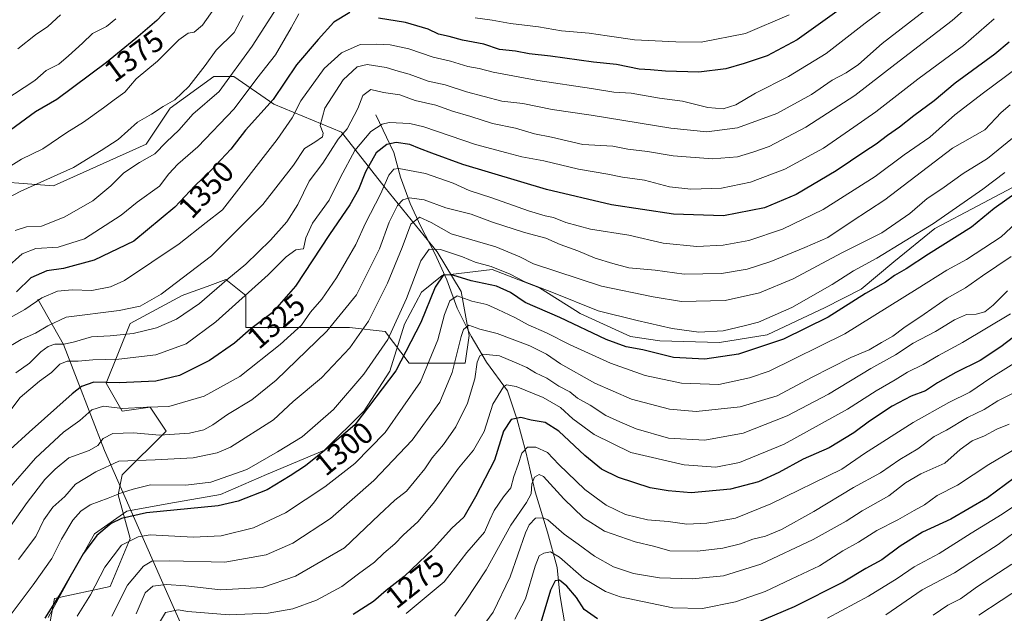
# Model space of a CAD drawing. Units: metres. Extents: x 672030 to 675496, y 4739833 to 4742233.
# Drawn here: x 673376 to 673699, y 4740690 to 4740885 of the extents above; entities that cross this region are included whole.
import ezdxf
from ezdxf.enums import TextEntityAlignment as Align

# ---------------------------------------------------------------- set-up
doc = ezdxf.new("R2010")
doc.units = ezdxf.units.M
doc.header["$MEASUREMENT"] = 0
for name, color, linetype, lineweight in [('Arbolado forestal CxS', 92, 'Continuous', 0), ('Corriente natural lineal', 142, 'Continuous', 13), ('Curva de nivel maestra', 30, 'Continuous', 30), ('Curva de nivel normal', 30, 'Continuous', 0), ('Espacio natural protegido', 121, 'Continuous', 13), ('Espacio natural protegido CxS', 121, 'Continuous', 0), ('Rótulo de curva de nivel directora', 7, 'Continuous', 0)]:
    doc.layers.add(name, color=color, linetype=linetype, lineweight=lineweight)
doc.styles.add('Style-Arial', font='txt')

# ---------------------------------------------------------------- blocks, each defined once
blk = doc.blocks.new('*U7')
at = {"layer": 'Arbolado forestal CxS', "color": 92, "linetype": 'Continuous', "lineweight": 0}
blk.add_polyline3d([(673383.0599, 4740673.6677, 1296.3777), (673386.9931, 4740694.6513, 1301.4533), (673405.3449, 4740698.5863, 1293.6099), (673411.8991, 4740714.3239, 1296.0378), (673407.9671, 4740728.7507, 1304.887), (673409.2783, 4740735.3077, 1308.1563), (673423.6971, 4740749.7343, 1316.6584), (673419.8119, 4740755.5657, 1319.8127), (673418.4543, 4740757.6033, 1320.9354), (673409.2785, 4740756.2913, 1319.8271), (673404.0347, 4740765.4723, 1325.7782), (673411.8999, 4740785.1439, 1338.2917), (673428.9417, 4740794.3247, 1339.1149), (673431.1131, 4740795.1147, 1338.8766), (673437.2373, 4740797.3425, 1338.0979), (673443.3615, 4740799.5705, 1336.4054), (673449.9153, 4740794.3245, 1331.3714), (673449.9153, 4740783.8327, 1326.9526), (673461.7131, 4740783.8327, 1323.4462), (673483.9979, 4740783.8325, 1313.6292), (673495.7955, 4740782.5203, 1307.4896), (673503.6615, 4740772.0285, 1300.3671), (673522.0131, 4740772.0283, 1289.0652), (673523.3243, 4740781.2091, 1290.3247), (673520.7023, 4740795.6361, 1297.3333), (673512.8377, 4740808.7509, 1305.2149), (673495.7963, 4740829.7347, 1321.0749), (673481.3777, 4740848.0955, 1336.4354), (673459.0921, 4740857.2755, 1350.2589), (673445.9841, 4740866.4565, 1359.9964), (673439.4293, 4740866.4567, 1363.3059), (673425.0095, 4740855.9647, 1364.6318), (673417.1445, 4740844.1611, 1362.8759), (673386.6415, 4740830.4645, 1364.863), (673360.7769, 4740832.3585, 1372.0289)], dxfattribs=at)

msp = doc.modelspace()

# ---------------------------------------------------------------- linework, layer by layer
at = {"layer": 'Arbolado forestal CxS', "color": 92, "linetype": 'Continuous', "lineweight": 0}
msp.add_polyline3d([(673360.7769, 4740832.3585, 1372.0289), (673386.6415, 4740830.4645, 1364.863), (673417.1445, 4740844.1611, 1362.8759), (673425.0095, 4740855.9647, 1364.6318), (673439.4293, 4740866.4567, 1363.3059), (673445.9841, 4740866.4565, 1359.9964), (673459.0921, 4740857.2755, 1350.2589), (673481.3777, 4740848.0955, 1336.4354), (673495.7963, 4740829.7347, 1321.0749), (673512.8377, 4740808.7509, 1305.2149), (673520.7023, 4740795.6361, 1297.3333), (673523.3243, 4740781.2091, 1290.3247), (673522.0131, 4740772.0283, 1289.0652), (673503.6615, 4740772.0285, 1300.3671), (673495.7955, 4740782.5203, 1307.4896), (673483.9979, 4740783.8325, 1313.6292), (673461.7131, 4740783.8327, 1323.4462), (673449.9153, 4740783.8327, 1326.9526), (673449.9153, 4740794.3245, 1331.3714), (673443.3615, 4740799.5705, 1336.4054), (673437.2373, 4740797.3425, 1338.0979), (673431.1131, 4740795.1147, 1338.8766), (673428.9417, 4740794.3247, 1339.1149), (673411.8999, 4740785.1439, 1338.2917), (673404.0347, 4740765.4723, 1325.7782), (673409.2785, 4740756.2913, 1319.8271), (673418.4543, 4740757.6033, 1320.9354), (673419.8119, 4740755.5657, 1319.8127), (673423.6971, 4740749.7343, 1316.6584), (673409.2783, 4740735.3077, 1308.1563), (673407.9671, 4740728.7507, 1304.887), (673411.8991, 4740714.3239, 1296.0378), (673405.3449, 4740698.5863, 1293.6099), (673386.9931, 4740694.6513, 1301.4533), (673383.0599, 4740673.6677, 1296.3777)], dxfattribs=at)
msp.add_polyline3d([(673360.7769, 4740832.3585, 1372.0289), (673386.6415, 4740830.4645, 1364.863), (673417.1445, 4740844.1611, 1362.8759), (673425.0095, 4740855.9647, 1364.6318), (673439.4293, 4740866.4567, 1363.3059), (673445.9841, 4740866.4565, 1359.9964), (673459.0921, 4740857.2755, 1350.2589), (673481.3777, 4740848.0955, 1336.4354), (673495.7963, 4740829.7347, 1321.0749), (673512.8377, 4740808.7509, 1305.2149), (673520.7023, 4740795.6361, 1297.3333), (673523.3243, 4740781.2091, 1290.3247), (673522.0131, 4740772.0283, 1289.0652), (673503.6615, 4740772.0285, 1300.3671), (673495.7955, 4740782.5203, 1307.4896), (673483.9979, 4740783.8325, 1313.6292), (673461.7131, 4740783.8327, 1323.4462), (673449.9153, 4740783.8327, 1326.9526), (673449.9153, 4740794.3245, 1331.3714), (673443.3615, 4740799.5705, 1336.4054), (673437.2373, 4740797.3425, 1338.0979), (673431.1131, 4740795.1147, 1338.8766), (673428.9417, 4740794.3247, 1339.1149), (673411.8999, 4740785.1439, 1338.2917), (673404.0347, 4740765.4723, 1325.7782), (673409.2785, 4740756.2913, 1319.8271), (673418.4543, 4740757.6033, 1320.9354), (673419.8119, 4740755.5657, 1319.8127), (673423.6971, 4740749.7343, 1316.6584), (673409.2783, 4740735.3077, 1308.1563), (673407.9671, 4740728.7507, 1304.887), (673411.8991, 4740714.3239, 1296.0378), (673405.3449, 4740698.5863, 1293.6099), (673386.9931, 4740694.6513, 1301.4533), (673383.0599, 4740673.6677, 1296.3777)], dxfattribs=at)
msp.add_polyline3d([(673360.7769, 4740832.3585, 1372.0289), (673386.6415, 4740830.4645, 1364.863), (673417.1445, 4740844.1611, 1362.8759), (673425.0095, 4740855.9647, 1364.6318), (673439.4293, 4740866.4567, 1363.3059), (673445.9841, 4740866.4565, 1359.9964), (673459.0921, 4740857.2755, 1350.2589), (673481.3777, 4740848.0955, 1336.4354), (673495.7963, 4740829.7347, 1321.0749), (673512.8377, 4740808.7509, 1305.2149), (673520.7023, 4740795.6361, 1297.3333), (673523.3243, 4740781.2091, 1290.3247), (673522.0131, 4740772.0283, 1289.0652), (673503.6615, 4740772.0285, 1300.3671), (673495.7955, 4740782.5203, 1307.4896), (673483.9979, 4740783.8325, 1313.6292), (673461.7131, 4740783.8327, 1323.4462), (673449.9153, 4740783.8327, 1326.9526), (673449.9153, 4740794.3245, 1331.3714), (673443.3615, 4740799.5705, 1336.4054), (673437.2373, 4740797.3425, 1338.0979), (673431.1131, 4740795.1147, 1338.8766), (673428.9417, 4740794.3247, 1339.1149), (673411.8999, 4740785.1439, 1338.2917), (673404.0347, 4740765.4723, 1325.7782), (673409.2785, 4740756.2913, 1319.8271), (673418.4543, 4740757.6033, 1320.9354), (673419.8119, 4740755.5657, 1319.8127), (673423.6971, 4740749.7343, 1316.6584), (673409.2783, 4740735.3077, 1308.1563), (673407.9671, 4740728.7507, 1304.887), (673411.8991, 4740714.3239, 1296.0378), (673405.3449, 4740698.5863, 1293.6099), (673386.9931, 4740694.6513, 1301.4533), (673383.0599, 4740673.6677, 1296.3777)], dxfattribs=at)
at = {"layer": 'Corriente natural lineal', "color": 142, "linetype": 'Continuous', "lineweight": 13}
for points in [[(673492.6701, 4740853.8301, 1331.2795), (673498.5601, 4740841.3501, 1324.8021), (673500.7901, 4740833.3001, 1319.9719), (673503.9601, 4740824.6101, 1315.0692), (673507.3101, 4740817.2901, 1309.9278), (673512.1901, 4740807.9701, 1304.9081), (673515.9801, 4740799.4501, 1300.2585), (673519.4201, 4740790.1501, 1294.344), (673524.0101, 4740781.0001, 1290.1475), (673529.1101, 4740772.4501, 1285.1966), (673535.9801, 4740763.0201, 1280.3538), (673539.1501, 4740753.4101, 1275.8287), (673541.9701, 4740742.8801, 1270.6819), (673545.1201, 4740729.7601, 1264.4458), (673549.1301, 4740716.4501, 1258.1857), (673552.3201, 4740704.8801, 1253.481), (673553.1901, 4740695.9701, 1249.7107), (673555.1301, 4740684.3301, 1246.2622)], [(673381.5501, 4740793.1401, 1346.7515), (673390.0201, 4740778.1901, 1335.3103), (673403.4801, 4740743.3101, 1314.3657), (673423.4101, 4740697.9601, 1284.8068), (673445.2401, 4740648.8601, 1258.6879), (673457.7001, 4740629.4201, 1247.8516), (673475.6401, 4740611.4801, 1235.6501), (673515.0001, 4740559.1501, 1204.0699), (673546.3901, 4740514.8001, 1176.3476), (673564.3201, 4740486.3901, 1154.2133), (673569.8001, 4740466.4601, 1141.9566), (673568.4201, 4740453.6101, 1137.9325)]]:
    msp.add_polyline3d(points, dxfattribs=at)
at = {"layer": 'Curva de nivel maestra', "color": 30, "linetype": 'Continuous', "lineweight": 30, "flags": 128}
for points, elevation in [([(673432.31, 4740897.2401), (673420.67, 4740884.8101), (673413.8, 4740878.8901), (673404.16, 4740870.9701), (673387.78, 4740858.8601), (673380.79, 4740854.7901), (673372.57, 4740848.8001)], 1375), ([(673658.39, 4740897.9801), (673631.22, 4740878.4901), (673621.31, 4740873.1601), (673613.82, 4740870.7301), (673607.8, 4740868.8801), (673598.87, 4740867.8101), (673587.91, 4740868.1301), (673583.04, 4740868.6201), (673579.25, 4740868.8001), (673571.78, 4740870.3201), (673564.25, 4740871.1201), (673550.11, 4740873.1501), (673543.04, 4740873.9201), (673538.58, 4740874.7001), (673533.32, 4740875.3001), (673528.16, 4740877.0401), (673521.22, 4740878.3201), (673516.81, 4740879.5201), (673513.23, 4740880.3701), (673509.87, 4740881.9301), (673502.44, 4740884.1901), (673493.54, 4740885.6001)], 1350), ([(673484.16, 4740887.4901), (673478.85, 4740884.3001), (673473.74, 4740878.5501), (673466.62, 4740870.2701), (673458.88, 4740858.8401), (673449.83, 4740848.7201), (673444.94, 4740842.4401), (673438.38, 4740835.4401), (673433.12, 4740830.4401), (673426.56, 4740823.4401), (673413.08, 4740812.2401), (673400.04, 4740805.9601), (673390.02, 4740803.2201), (673384.53, 4740802.4201), (673379.22, 4740800.1401), (673374.57, 4740795.5101)], 1350), ([(673700.88, 4740877.7401), (673696.21, 4740873.7401), (673683.21, 4740864.2501), (673676.22, 4740858.4401), (673669.56, 4740853.4401), (673664.89, 4740849.7301), (673660.89, 4740847.0101), (673657.2, 4740844.0901), (673653.46, 4740841.7201), (673644.03, 4740835.3201), (673630.92, 4740827.6201), (673620.43, 4740823.1401), (673606.98, 4740820.5301), (673590.54, 4740821.1301), (673570.22, 4740824.1801), (673548.82, 4740829.2401), (673521.29, 4740837.4801), (673511.13, 4740841.2201), (673507.01, 4740842.6601), (673503.83, 4740844.0601), (673499.4, 4740844.6801), (673496.25, 4740844.0401), (673492.82, 4740841.3101), (673489.26, 4740835.0401), (673487.01, 4740829.2401), (673484.11, 4740824.1401), (673477.41, 4740814.4401), (673466.28, 4740797.3901), (673458.59, 4740788.6401), (673451.57, 4740783.3301), (673446.16, 4740778.6101), (673438.02, 4740772.9001), (673428.08, 4740768.0301), (673420.38, 4740766.1201), (673408.23, 4740765.5801), (673399.99, 4740765.7901), (673395.85, 4740764.4001), (673392.78, 4740762.0001), (673378.69, 4740749.4101), (673372.46, 4740743.6801)], 1325), ([(673703.61, 4740828.3101), (673696.03, 4740822.9601), (673688.51, 4740816.8501), (673674.38, 4740807.9601), (673667.03, 4740803.1401), (673663.21, 4740800.9401), (673660.23, 4740798.7201), (673653.69, 4740795.0501), (673641.42, 4740787.1701), (673626.69, 4740780.0201), (673611.89, 4740774.9801), (673600.89, 4740773.3401), (673590.6, 4740773.8901), (673580.42, 4740776.4801), (673574.94, 4740777.4801), (673568.41, 4740779.9001), (673553.21, 4740787.0501), (673541.73, 4740792.0701), (673536.91, 4740795.2901), (673532.36, 4740797.3601), (673523.98, 4740799.1901), (673518.02, 4740801.0401), (673514.94, 4740801.1001), (673512.17, 4740797.0701), (673507.49, 4740785.4201), (673499.26, 4740769.6001), (673485.72, 4740751.7701), (673476.89, 4740744.2001), (673469.6, 4740738.2701), (673464.48, 4740734.9501), (673456.89, 4740730.4401), (673447.39, 4740726.6601), (673440.81, 4740725.1601), (673417.23, 4740722.7801), (673409.08, 4740721.0101), (673405.67, 4740719.3601), (673400.97, 4740715.3601), (673396.47, 4740709.3201), (673389.15, 4740696.4801), (673383.86, 4740688.1101)], 1300), ([(673702.35, 4740780.6001), (673698.22, 4740777.4201), (673691.42, 4740772.9701), (673683.35, 4740769.0401), (673677.35, 4740765.6301), (673673.44, 4740763.0201), (673668.69, 4740761.2101), (673662.47, 4740757.9601), (673655.02, 4740753.0401), (673649.9, 4740749.1001), (673641.7, 4740744.2101), (673633.22, 4740740.4301), (673625.22, 4740736.0601), (673618.5, 4740732.9901), (673609.31, 4740730.5801), (673596.41, 4740729.4101), (673588.8, 4740730.0401), (673582.86, 4740731.0901), (673572.49, 4740734.5001), (673566.83, 4740737.2401), (673561.4, 4740741.6501), (673552.81, 4740749.6901), (673548.39, 4740752.6001), (673543.79, 4740753.3301), (673540.39, 4740754.1501), (673537.12, 4740753.5601), (673534.7, 4740749.6501), (673531.72, 4740740.1001), (673525.42, 4740728.1001), (673521.56, 4740721.4401), (673517.62, 4740717.7701), (673511.6, 4740711.1301), (673501.95, 4740701.9101), (673496.11, 4740697.2601), (673491.91, 4740693.6201), (673485.23, 4740689.3201)], 1275), ([(673702.73, 4740734.3701), (673693.84, 4740727.7201), (673681.76, 4740720.7901), (673672.42, 4740716.5001), (673665.12, 4740711.8701), (673659.1, 4740707.3001), (673653.83, 4740704.4701), (673646.37, 4740699.9601), (673630.22, 4740691.8901), (673617.25, 4740686.4201)], 1250), ([(673565.53, 4740687.9201), (673561.14, 4740690.9601), (673558.71, 4740694.9501), (673555.49, 4740698.7401), (673553.08, 4740700.6501), (673551.66, 4740700.4801), (673550.16, 4740697.3201), (673546.97, 4740686.7101)], 1250)]:
    msp.add_lwpolyline(points, dxfattribs=dict(at, elevation=elevation))
at = {"layer": 'Curva de nivel normal', "color": 30, "linetype": 'Continuous', "lineweight": 0, "flags": 128}
for points, elevation in [([(673667.22, 4740894.1201), (673653.56, 4740883.9401), (673640.77, 4740874.0001), (673628.35, 4740866.4101), (673617.5, 4740860.9301), (673611, 4740857.0701), (673606.85, 4740855.7801), (673601.87, 4740856.2501), (673593.47, 4740858.3001), (673585.96, 4740859.3101), (673576.6, 4740860.8801), (673570.89, 4740861.3001), (673563.56, 4740862.4801), (673545.98, 4740865.0801), (673531.27, 4740867.7801), (673526.65, 4740869.0001), (673522.92, 4740869.7101), (673517.24, 4740871.5001), (673511.55, 4740872.7901), (673503.52, 4740875.5001), (673497.41, 4740876.8201), (673492.77, 4740877.0501), (673487.54, 4740876.9801), (673481.34, 4740874.1601), (673475.63, 4740868.9901), (673468.01, 4740858.4301), (673465.19, 4740852.7601), (673460.28, 4740845.6601), (673442.23, 4740822.5001), (673436.9, 4740818.4101), (673428, 4740811.3501), (673409.98, 4740799.3301), (673405.39, 4740797.2001), (673399.28, 4740796.0401), (673392.87, 4740796.2401), (673388.03, 4740795.7801), (673382.88, 4740793.5701), (673377.27, 4740789.7801), (673369.02, 4740785.2401)], 1345), ([(673692.12, 4740893.7601), (673682.22, 4740884.8301), (673663.38, 4740870.4001), (673650.21, 4740860.1201), (673634.05, 4740849.7601), (673621.98, 4740843.3601), (673616.66, 4740841.5401), (673611.56, 4740839.9701), (673603.39, 4740839.3001), (673590.42, 4740840.2601), (673581.99, 4740841.6901), (673575.58, 4740842.4801), (673570.56, 4740843.4601), (673560.77, 4740844.0601), (673550.46, 4740846.4401), (673544.87, 4740847.5701), (673538.62, 4740849.4601), (673531.02, 4740850.9401), (673523.86, 4740853.2501), (673517.84, 4740854.9601), (673512.35, 4740856.9601), (673505.57, 4740858.5101), (673500.57, 4740860.3901), (673495.22, 4740861.1201), (673490.98, 4740862.1001), (673488.36, 4740860.2001), (673486.77, 4740855.8601), (673483.27, 4740849.1601), (673480.32, 4740845.7501), (673475.2, 4740837.9201), (673470.79, 4740831.9101), (673467.01, 4740824.2401), (673463.45, 4740818.6301), (673458.04, 4740812.5101), (673449.88, 4740804.6401), (673443.68, 4740799.5501), (673434.64, 4740791.6801), (673427.09, 4740786.5401), (673420.57, 4740783.7101), (673412.91, 4740781.8401), (673405.35, 4740781.0301), (673399.23, 4740780.7701), (673393.54, 4740779.0701), (673390.2, 4740778.3701), (673387.14, 4740778.3601), (673384.9, 4740777.5701), (673382.57, 4740775.7801), (673378.84, 4740772.1101), (673374.33, 4740768.8401)], 1335), ([(673440.9, 4740890.7601), (673435.7, 4740883.3401), (673432.97, 4740880.9701), (673430.92, 4740880.6601), (673427.9, 4740878.4801), (673420.9, 4740871.4401), (673413.82, 4740865.6201), (673410.12, 4740861.2201), (673406.59, 4740858.7601), (673403.15, 4740856.0901), (673396.53, 4740851.4301), (673391.06, 4740847.9601), (673383.14, 4740842.6401), (673376.17, 4740839.2401), (673371.8, 4740836.5001)], 1370), ([(673461.1, 4740890.5001), (673451.96, 4740876.4301), (673441.16, 4740861.5101), (673432.5, 4740854.0401), (673428.04, 4740848.8501), (673423.78, 4740844.7701), (673420, 4740841.0101), (673414.92, 4740838.0601), (673409.84, 4740834.6801), (673405.56, 4740830.4401), (673399.58, 4740825.4801), (673390.15, 4740820.0801), (673382.76, 4740817.1801), (673377.76, 4740816.9301), (673374.05, 4740815.7301)], 1360), ([(673674.02, 4740888.7401), (673659.22, 4740877.2301), (673651.34, 4740870.4101), (673647.36, 4740867.5601), (673642.68, 4740865.1601), (673635.89, 4740860.4701), (673624.56, 4740854.2301), (673611.56, 4740849.5101), (673601.5, 4740848.2501), (673589.65, 4740849.4001), (673563.43, 4740853.6301), (673550.64, 4740855.5101), (673540.96, 4740857.4901), (673534.1, 4740858.3001), (673522.44, 4740861.3801), (673515.49, 4740863.6701), (673509.93, 4740864.8601), (673503.68, 4740867.2001), (673500.01, 4740868.1501), (673496.08, 4740869.4101), (673489.86, 4740870.3801), (673486.49, 4740869.6101), (673481.92, 4740865.3101), (673475.87, 4740855.9501), (673474.4, 4740850.3001), (673475.36, 4740847.7801), (673475.12, 4740846.5401), (673472.67, 4740844.7701), (673469.23, 4740842.6701), (673465.57, 4740837.2801), (673455.57, 4740824.3301), (673438.67, 4740807.4301), (673422.08, 4740794.7601), (673415.16, 4740790.8601), (673408.33, 4740789.4401), (673390.9, 4740787.2301), (673384.86, 4740784.3801), (673380.78, 4740781.9001), (673376.09, 4740779.8601), (673369.78, 4740776.1601)], 1340), ([(673449.02, 4740886.4501), (673446.04, 4740880.8601), (673440.22, 4740875.1201), (673436.58, 4740870.0201), (673431.23, 4740863.0701), (673426.58, 4740858.7301), (673422.71, 4740856.5301), (673418.87, 4740854.0601), (673414.33, 4740851.3501), (673407.95, 4740845.7001), (673402.36, 4740842.1001), (673393.21, 4740836.4101), (673375.98, 4740828.7101), (673362.86, 4740821.8701)], 1365), ([(673695.98, 4740885.3301), (673685.88, 4740876.5701), (673670.93, 4740865.4901), (673657.06, 4740854.7501), (673649.84, 4740849.7601), (673639.88, 4740842.8501), (673627.21, 4740835.8901), (673615.86, 4740831.6201), (673606.36, 4740829.7001), (673596.28, 4740829.2801), (673589.26, 4740830.1301), (673581.05, 4740832.2801), (673573.8, 4740833.2801), (673568.97, 4740834.2601), (673559.32, 4740835.9201), (673547.87, 4740838.6301), (673540.64, 4740839.9701), (673535.8, 4740841.2701), (673525.44, 4740844.0801), (673508.5, 4740849.8201), (673503.83, 4740850.9501), (673497.1, 4740851.3101), (673494.73, 4740850.7101), (673491, 4740848.3101), (673485.82, 4740842.1001), (673481.05, 4740833.3201), (673477.36, 4740825.7001), (673471.89, 4740818.1201), (673469.69, 4740813.3101), (673468.86, 4740809.7201), (673467.9, 4740809.6201), (673466.4, 4740809.3601), (673463.23, 4740807.0201), (673457.28, 4740801.1401), (673440.11, 4740785.6201), (673430.28, 4740778.4101), (673420.31, 4740774.8301), (673408.21, 4740773.4401), (673399.61, 4740773.2201), (673394.78, 4740772.7701), (673391.2, 4740772.7401), (673388.78, 4740771.7901), (673386.03, 4740769.0201), (673382.03, 4740766.1001), (673375.7, 4740760.7701), (673368.9, 4740751.9001)], 1330), ([(673407.2, 4740885.3501), (673404.1, 4740882.8701), (673399.48, 4740880.5701), (673396.23, 4740877.3301), (673391.6, 4740873.1601), (673388.44, 4740870.4701), (673384.32, 4740868.3501), (673380.56, 4740865.1301), (673370.37, 4740858.4101)], 1380), ([(673467.36, 4740887.0701), (673464.87, 4740882.3801), (673459.7, 4740873.5501), (673453.54, 4740865.7601), (673446.11, 4740855.7601), (673434.17, 4740843.2901), (673427.55, 4740837.5701), (673424.64, 4740834.4101), (673421.58, 4740830.3401), (673414.25, 4740825.0801), (673408.91, 4740820.7701), (673396.86, 4740812.9401), (673388.23, 4740810.3001), (673380.86, 4740809.7801), (673376.43, 4740808.0901), (673371.01, 4740803.2201)], 1355), ([(673388.98, 4740886.6901), (673384.84, 4740882.8101), (673380.75, 4740880.1101), (673374.94, 4740875.5001)], 1385), ([(673628.56, 4740886.6701), (673614.28, 4740880.5601), (673599.6, 4740877.6701), (673591.28, 4740877.7701), (673577.72, 4740878.5001), (673572.56, 4740879.2701), (673568.71, 4740879.7501), (673562.84, 4740880.6401), (673553.73, 4740881.4201), (673546.12, 4740882.7301), (673536.95, 4740883.8201), (673530.92, 4740884.9001), (673525.34, 4740885.6601)], 1355), ([(673703.58, 4740869.2401), (673692.46, 4740861.0601), (673683.02, 4740853.7801), (673674.88, 4740846.3901), (673666.45, 4740840.6801), (673656.83, 4740833.5401), (673639.73, 4740822.6601), (673626.44, 4740816.2101), (673615.36, 4740812.4001), (673606.89, 4740810.9201), (673598.22, 4740810.4101), (673587.18, 4740811.5301), (673575.91, 4740814.1801), (673563.25, 4740816.1301), (673555.17, 4740818.3201), (673551.1, 4740820.0601), (673548.31, 4740820.5701), (673542.9, 4740822.2201), (673530.86, 4740826.5201), (673523.34, 4740828.9301), (673518.08, 4740831.2901), (673508.99, 4740834.5401), (673500.24, 4740836.1501), (673498.63, 4740835.8601), (673496.9, 4740833.9801), (673494.18, 4740827.7401), (673489.33, 4740818.1001), (673486.08, 4740811.1001), (673479.77, 4740800.1201), (673474.94, 4740793.1601), (673471.24, 4740788.8101), (673468.26, 4740784.5601), (673461.24, 4740778.1801), (673447.9, 4740767.6501), (673436.27, 4740761.1601), (673424.58, 4740757.8101), (673417.39, 4740757.5801), (673409.37, 4740757.1701), (673403.09, 4740757.9401), (673399.31, 4740756.7401), (673395.38, 4740753.1701), (673390, 4740749.4201), (673380.73, 4740740.7801), (673371.23, 4740729.8101)], 1320), ([(673701.21, 4740857.1001), (673698.33, 4740854.5201), (673692.88, 4740848.8501), (673682.29, 4740842.7701), (673660.03, 4740825.8201), (673649.26, 4740818.7901), (673641.32, 4740813.4501), (673633.72, 4740810.0901), (673622.59, 4740805.4801), (673614.75, 4740803.0601), (673606.32, 4740801.5801), (673594.05, 4740801.3201), (673584.57, 4740802.7201), (673575.9, 4740803.4101), (673570.56, 4740804.8301), (673564.76, 4740806.6401), (673559.14, 4740809.0701), (673553.3, 4740811.1601), (673548.53, 4740813.2401), (673541.58, 4740815.1001), (673531.09, 4740818.4801), (673524.06, 4740821.1101), (673515.69, 4740823.2101), (673508.6, 4740825.8601), (673503.75, 4740826.5301), (673501.57, 4740825.7801), (673499.77, 4740824.0101), (673497.04, 4740818.4601), (673493.84, 4740809.7501), (673490.95, 4740803.7401), (673486.3, 4740794.5701), (673476.57, 4740782.6301), (673459.9, 4740766.5201), (673451.9, 4740759.9801), (673443.9, 4740755.2201), (673439.12, 4740751.7801), (673436.11, 4740750.1501), (673431.45, 4740749.0801), (673421.57, 4740748.3601), (673412.98, 4740749.1001), (673406.21, 4740748.9601), (673403.04, 4740747.3301), (673401.25, 4740745.0101), (673398.42, 4740743.3201), (673391.7, 4740740.9101), (673387.2, 4740737.1901), (673383.8, 4740733.7701), (673378.03, 4740726.2201), (673370.46, 4740715.5101)], 1315), ([(673702, 4740846.1301), (673693.77, 4740839.4401), (673685.75, 4740834.4401), (673678.78, 4740829.4401), (673673.99, 4740826.2501), (673668.24, 4740821.3601), (673659.08, 4740814.9701), (673645.95, 4740808.3301), (673629.94, 4740799.8701), (673618.82, 4740795.1901), (673607.56, 4740792.6901), (673593.22, 4740792.3401), (673583.89, 4740793.9001), (673566.89, 4740797.3701), (673544.54, 4740804.7501), (673540.06, 4740807.0401), (673532.09, 4740810.3101), (673517.45, 4740814.6201), (673510.86, 4740818.4101), (673507.04, 4740820.1001), (673504.19, 4740817.7701), (673501.34, 4740810.0901), (673496.5, 4740798.3801), (673490.26, 4740785.9401), (673484.08, 4740777.1401), (673474.78, 4740767.2401), (673465.51, 4740759.4201), (673458.98, 4740753.4401), (673444.89, 4740744.4201), (673440.46, 4740742.5801), (673432.59, 4740740.9401), (673420.11, 4740740.2801), (673408.12, 4740739.8301), (673400.57, 4740736.3501), (673393.9, 4740732.2601), (673390.42, 4740728.1901), (673386.42, 4740724.6401), (673383.53, 4740720.5101), (673380.86, 4740715.0701), (673375.15, 4740707.5101)], 1310), ([(673699.48, 4740834.8001), (673692.29, 4740829.3301), (673676.07, 4740818.0001), (673657.38, 4740806.6601), (673649.7, 4740802.4401), (673642.77, 4740797.9201), (673629.49, 4740790.3401), (673618.54, 4740785.5201), (673613.84, 4740784.3101), (673606.88, 4740782.7201), (673598.89, 4740782.2401), (673590.14, 4740783.5001), (673578.56, 4740786.0901), (673565.81, 4740789.3001), (673550.56, 4740795.4501), (673541.64, 4740798.7901), (673536.8, 4740801.3401), (673530.59, 4740803.8801), (673525.37, 4740805.3101), (673521.18, 4740807.0701), (673513.99, 4740809.5301), (673510.16, 4740809.5801), (673507.5, 4740805.7901), (673502.76, 4740793.3801), (673496.61, 4740779.8701), (673488.75, 4740768.4501), (673478.74, 4740756.8001), (673468.41, 4740747.8001), (673460.36, 4740742.8801), (673450.23, 4740737.1201), (673438.4, 4740732.9101), (673430.18, 4740731.9601), (673418.57, 4740732.0501), (673412.86, 4740730.6201), (673409.09, 4740729.3901), (673404.65, 4740727.6601), (673398.79, 4740725.4301), (673395.68, 4740723.3601), (673393.02, 4740720.4401), (673389.33, 4740714.1201), (673386.16, 4740707.7701), (673379.97, 4740699.1001), (673372.49, 4740689.0101)], 1305), ([(673703.16, 4740818.1601), (673698.33, 4740813.6901), (673686.88, 4740806.2101), (673680.43, 4740802.6301), (673670.7, 4740796.5001), (673646.94, 4740781.7001), (673621.96, 4740769.4601), (673615.56, 4740767.2101), (673605.47, 4740765.1001), (673593.14, 4740765.4601), (673581.28, 4740767.9701), (673569.89, 4740772.0601), (673556.56, 4740778.0801), (673548.76, 4740782.0401), (673542.75, 4740784.7001), (673538.41, 4740787.0801), (673532.8, 4740789.6801), (673529.14, 4740791.3501), (673524.28, 4740792.5301), (673519.46, 4740794.1801), (673516.96, 4740792.5901), (673515.27, 4740788.1301), (673513.08, 4740779.7601), (673507.34, 4740765.8801), (673495.71, 4740749.2801), (673485.81, 4740739.0801), (673475.91, 4740731.3301), (673463.02, 4740722.8601), (673452.43, 4740717.8701), (673441.83, 4740715.3001), (673432.61, 4740714.8001), (673418.42, 4740715.5401), (673414.57, 4740714.9601), (673409.06, 4740712.1701), (673403.58, 4740704.9301), (673398.89, 4740695.8701), (673394.47, 4740688.8601)], 1295), ([(673701.55, 4740807.1501), (673692.21, 4740800.8101), (673686.55, 4740796.8601), (673680.55, 4740793.4701), (673673, 4740788.2101), (673666.33, 4740783.7301), (673662.7, 4740780.9201), (673658.9, 4740778.8401), (673654.89, 4740776.5101), (673648.89, 4740773.9301), (673635.89, 4740767.3201), (673624.67, 4740761.2801), (673612.49, 4740757.7101), (673597.99, 4740756.1401), (673589.26, 4740756.9001), (673576.74, 4740760.2301), (673564.68, 4740765.4601), (673553.37, 4740771.8501), (673548.81, 4740775.0201), (673543.26, 4740777.8201), (673532.56, 4740781.8001), (673526.89, 4740783.3101), (673523.22, 4740784.6101), (673521.51, 4740783.1601), (673520.7, 4740780.8701), (673517.8, 4740768.9701), (673513.71, 4740759.2001), (673504.57, 4740746.7701), (673492.03, 4740733.4501), (673477.74, 4740720.9401), (673465.41, 4740712.8001), (673456.56, 4740709.0501), (673443.03, 4740706.5501), (673424.98, 4740707.0601), (673419, 4740706.9601), (673416.23, 4740705.2301), (673410.97, 4740699.0201), (673405.85, 4740688.8601)], 1290), ([(673700.4, 4740795.8701), (673695.68, 4740791.1301), (673692.94, 4740788.9801), (673690.06, 4740788.2101), (673686.86, 4740788.0601), (673682.97, 4740786.3001), (673676.66, 4740782.4501), (673669.38, 4740778.6001), (673663.54, 4740774.8601), (673655.39, 4740770.2901), (673641.49, 4740761.8701), (673627.96, 4740754.7801), (673613.49, 4740749.0901), (673600.89, 4740746.7001), (673588.89, 4740747.4201), (673578.24, 4740750.4701), (673572.93, 4740752.8101), (673568.34, 4740754.8601), (673563.12, 4740758.2301), (673559.03, 4740760.5501), (673556.46, 4740762.5901), (673552.88, 4740764.5501), (673548.9, 4740767.1501), (673545.22, 4740768.9201), (673542.33, 4740770.6801), (673538.24, 4740772.3601), (673533.3, 4740774.4801), (673527.84, 4740775.0001), (673526.83, 4740774.4701), (673525.99, 4740772.3701), (673525.24, 4740766.9201), (673522.83, 4740758.8801), (673518.94, 4740751.1201), (673514.88, 4740745.3101), (673511.16, 4740740.8801), (673508.79, 4740737.3301), (673506.21, 4740734.2601), (673502.81, 4740729.9201), (673498.9, 4740727.0201), (673493.73, 4740722.1201), (673482.42, 4740711.2501), (673466.26, 4740701.9701), (673455.45, 4740698.2901), (673441.61, 4740697.5001), (673430.19, 4740698.7601), (673423.7, 4740699.2501), (673419.34, 4740698.6701), (673416.88, 4740696.4501), (673413.84, 4740689.5301)], 1285), ([(673701.35, 4740788.2901), (673685.59, 4740778.8901), (673677.67, 4740774.6101), (673672.67, 4740771.6701), (673667.45, 4740769.1401), (673663.46, 4740766.5401), (673657.16, 4740762.9301), (673647.76, 4740756.9801), (673626.95, 4740745.4701), (673612.26, 4740739.4201), (673604.43, 4740737.8801), (673594.02, 4740738.6401), (673576.56, 4740742.7001), (673564.43, 4740748.5901), (673557.48, 4740753.7701), (673553.39, 4740757.4301), (673547.74, 4740760.7301), (673538.79, 4740764.3601), (673535.65, 4740764.9001), (673534.62, 4740764.2601), (673531.16, 4740758.5501), (673528.28, 4740749.6001), (673524.82, 4740743.4901), (673519.91, 4740737.4901), (673511.97, 4740726.4001), (673506.58, 4740720.0101), (673501.66, 4740715.4901), (673498.93, 4740712.5901), (673495.32, 4740709.5601), (673492.2, 4740706.5501), (673487, 4740702.7701), (673481.45, 4740698.5901), (673473.16, 4740694.0901), (673465.35, 4740691.2001), (673457.26, 4740689.7601), (673444.42, 4740689.2901), (673430.9, 4740690.4001), (673427.72, 4740690.8801), (673423.48, 4740689.9901), (673420.51, 4740685.1401)], 1280), ([(673713.23, 4740778.6801), (673694.88, 4740767.2401), (673688.01, 4740762.4901), (673681.06, 4740759.0801), (673669.35, 4740752.5601), (673653.39, 4740742.3201), (673645.88, 4740737.1401), (673622.59, 4740725.7701), (673610.9, 4740721.1201), (673601.56, 4740719.3901), (673594.89, 4740719.0401), (673588.78, 4740719.9401), (673582.04, 4740720.5001), (673574.74, 4740722.2901), (673568.38, 4740725.3001), (673561.43, 4740730.4501), (673552.85, 4740738.7301), (673549.17, 4740742.7001), (673545.23, 4740744.4801), (673542.54, 4740744.4301), (673540.67, 4740742.4401), (673539.49, 4740738.7701), (673538.02, 4740734.7701), (673537.08, 4740731.0901), (673534.7, 4740728.1201), (673531.63, 4740723.6301), (673530.14, 4740720.4901), (673528.36, 4740716.4401), (673522.58, 4740709.7701), (673515.18, 4740700.1001), (673508.6, 4740694.6001), (673502.6, 4740689.7401)], 1270), ([(673702.89, 4740762.4801), (673697.21, 4740759.6701), (673692.69, 4740756.8001), (673687.2, 4740754.1401), (673680.3, 4740750.0401), (673676.24, 4740747.9101), (673670.89, 4740743.8601), (673664.94, 4740740.3701), (673658.57, 4740735.9501), (673649.75, 4740731.1501), (673636.66, 4740723.3001), (673626.08, 4740717.3801), (673620.82, 4740715.1201), (673616.62, 4740714.1401), (673612.55, 4740712.5701), (673606.81, 4740711.1901), (673598.49, 4740710.2401), (673589.37, 4740710.3301), (673584.43, 4740711.7601), (673577.9, 4740713.3101), (673567.91, 4740716.7901), (673560.92, 4740721.1301), (673554.47, 4740727.3801), (673547.8, 4740734.8001), (673546.38, 4740735.4701), (673544.81, 4740734.5501), (673544, 4740732.3801), (673543.76, 4740729.1201), (673542.27, 4740726.1901), (673537.06, 4740718.7901), (673528.98, 4740704.1001), (673522.15, 4740693.7701), (673518.69, 4740688.7801)], 1265), ([(673700.88, 4740752.0001), (673696.88, 4740750.3301), (673692.84, 4740748.1701), (673688.71, 4740746.5001), (673684.8, 4740743.6201), (673679.73, 4740739.1201), (673671.85, 4740735.6901), (673666.85, 4740732.6601), (673661.4, 4740728.4601), (673652.56, 4740723.4401), (673647.38, 4740720.1001), (673636.46, 4740714.1001), (673619.28, 4740705.9201), (673607.02, 4740702.0601), (673596.64, 4740701.0801), (673585.9, 4740701.4601), (673577.35, 4740702.9101), (673570.83, 4740705.0801), (673564.63, 4740708.5201), (673559.22, 4740712.4801), (673554.57, 4740715.7901), (673549.22, 4740720.5001), (673547.66, 4740721.2301), (673545.14, 4740721.0701), (673543.08, 4740718.9101), (673541.89, 4740716.2301), (673536.88, 4740701.7701), (673531.29, 4740690.1101), (673527.33, 4740684.7801)], 1260), ([(673703.88, 4740744.4201), (673694.22, 4740738.7801), (673683.93, 4740731.9201), (673677.23, 4740728.5101), (673673.11, 4740725.4601), (673669.73, 4740723.6401), (673664.29, 4740720.5001), (673657.46, 4740716.9801), (673651.38, 4740713.2001), (673646.24, 4740710.2701), (673638.56, 4740705.3901), (673629.24, 4740700.9801), (673620.73, 4740696.9701), (673610.94, 4740693.4901), (673600.09, 4740691.3201), (673590.37, 4740691.5901), (673573, 4740695.2201), (673568.23, 4740696.9601), (673561.04, 4740701.2501), (673553.05, 4740708.2601), (673550.08, 4740709.9601), (673547.9, 4740709.5601), (673546.36, 4740708.6901), (673545.04, 4740705.2201), (673541.89, 4740694.5501), (673538.42, 4740687.7801)], 1255), ([(673707.44, 4740728.2601), (673698.64, 4740722.3301), (673688.46, 4740716.1401), (673677.95, 4740709.4401), (673669.67, 4740705.0901), (673664.08, 4740701.1801), (673654.64, 4740695.3601), (673641.22, 4740688.1501)], 1245), ([(673705.55, 4740718.5101), (673697.27, 4740712.3801), (673690.87, 4740708.2701), (673682.98, 4740703.0601), (673672.32, 4740697.4601), (673660.32, 4740689.2601)], 1240), ([(673701.76, 4740705.9701), (673690.55, 4740698.5901), (673684.88, 4740694.5201), (673680.74, 4740692.4001), (673675.97, 4740689.1001)], 1235), ([(673705.67, 4740698.7701), (673690.95, 4740689.1101)], 1230)]:
    msp.add_lwpolyline(points, dxfattribs=dict(at, elevation=elevation))
at = {"layer": 'Espacio natural protegido', "color": 121, "linetype": 'Continuous', "lineweight": 13, "flags": 128}
msp.add_lwpolyline([(673705.7089, 4740831.893), (673690.584, 4740823.8931), (673676.5216, 4740816.3933), (673663.0218, 4740805.3936), (673652.2718, 4740796.3938), (673640.4595, 4740790.3938), (673621.3347, 4740781.3941), (673605.6474, 4740778.8943), (673586.0853, 4740779.3943), (673576.4604, 4740780.8943), (673559.8357, 4740788.3943), (673558.2733, 4740789.3944), (673546.5235, 4740796.8943), (673530.8989, 4740802.8943), (673514.4616, 4740800.8945), (673507.7116, 4740795.3946), (673502.0866, 4740784.8947), (673497.2741, 4740769.395), (673488.8365, 4740756.3952), (673475.8366, 4740743.3954), (673456.7119, 4740735.3956), (673441.5871, 4740728.8959), (673424.6498, 4740725.896), (673410.775, 4740723.3961), (673400.2126, 4740715.8962), (673392.8375, 4740702.8964), (673384.9626, 4740688.3966)], dxfattribs=at)
at = {"layer": 'Espacio natural protegido CxS', "color": 121, "linetype": 'Continuous', "lineweight": 0, "flags": 128}
msp.add_lwpolyline([(673705.7089, 4740831.893), (673690.584, 4740823.8931), (673676.5216, 4740816.3933), (673663.0218, 4740805.3936), (673652.2718, 4740796.3938), (673640.4595, 4740790.3938), (673621.3347, 4740781.3941), (673605.6474, 4740778.8943), (673586.0853, 4740779.3943), (673576.4604, 4740780.8943), (673559.8357, 4740788.3943), (673558.2733, 4740789.3944), (673546.5235, 4740796.8943), (673530.8989, 4740802.8943), (673514.4616, 4740800.8945), (673507.7116, 4740795.3946), (673502.0866, 4740784.8947), (673497.2741, 4740769.395), (673488.8365, 4740756.3952), (673475.8366, 4740743.3954), (673456.7119, 4740735.3956), (673441.5871, 4740728.8959), (673424.6498, 4740725.896), (673410.775, 4740723.3961), (673400.2126, 4740715.8962), (673392.8375, 4740702.8964), (673384.9626, 4740688.3966)], dxfattribs=at)

# ---------------------------------------------------------------- block references
at = {"layer": 'Arbolado forestal CxS', "color": 92, "linetype": 'Continuous', "lineweight": 0}
msp.add_blockref('*U7', (0, 0), dxfattribs=at)

# ---------------------------------------------------------------- texts
at = {"layer": 'Rótulo de curva de nivel directora', "color": 7, "linetype": 'Continuous', "lineweight": 0, "style": 'Style-Arial'}
for s, rotation, p in [('1375', 36.476026, (673413.1518, 4740873.2383)), ('1350', 46.858393, (673436.8516, 4740829.2672)), ('1325', 41.103414, (673459.8848, 4740785.899)), ('1300', 39.126376, (673482.1834, 4740743.9536)), ('1275', 38.527909, (673505.4946, 4740700.2216))]:
    msp.add_text(s, height=7, rotation=rotation, dxfattribs=at).set_placement(p, align=Align.MIDDLE_CENTER)

doc.saveas('drawing.dxf')
